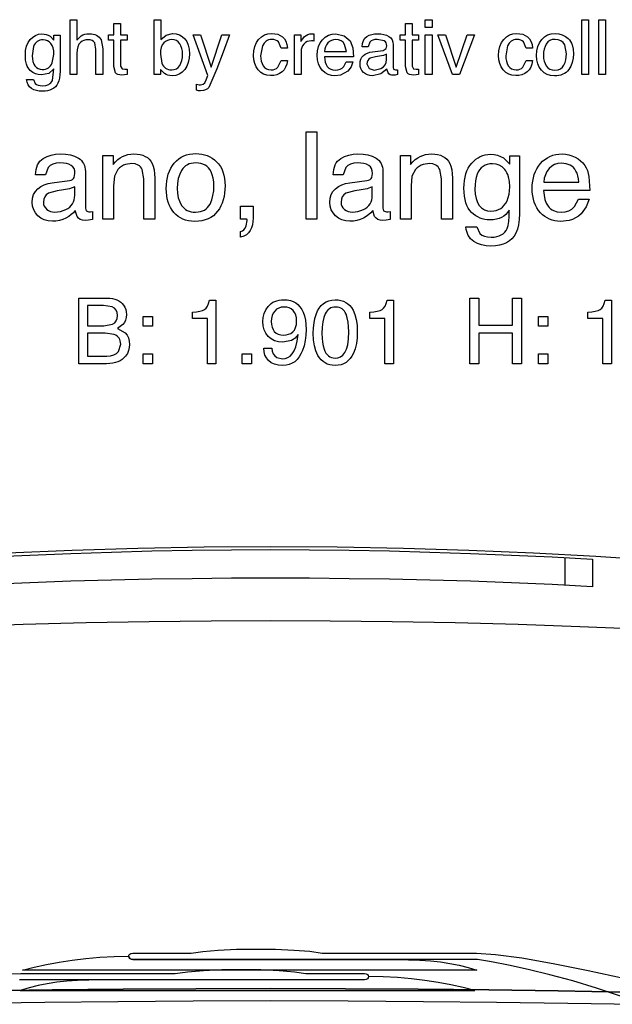
# Model space of a CAD drawing. Extents: x -10.8 to 6.4, y -14 to 17.3.
# Drawn here: x -7.7 to -5, y 12.8 to 17.3 of the extents above; entities that cross this region are included whole.
import ezdxf

# ---------------------------------------------------------------- set-up
doc = ezdxf.new("R2010")
doc.units = 0
doc.layers.add('EBENE_1', color=7, linetype='CONTINUOUS')

msp = doc.modelspace()

# ---------------------------------------------------------------- linework, layer by layer
at = {"layer": 'EBENE_1', "color": 250}
for points in [[(-7.51058, 17.33236), (-7.47958, 17.33236), (-7.47958, 17.23799), (-7.45977, 17.25761), (-7.45181, 17.26191), (-7.44293, 17.26498), (-7.43312, 17.26682), (-7.42239, 17.26743), (-7.41276, 17.26699), (-7.40394, 17.26568), (-7.39592, 17.26348), (-7.38871, 17.26041), (-7.38231, 17.25646), (-7.37672, 17.25163), (-7.37193, 17.24593), (-7.36796, 17.23935), (-7.3602, 17.1968), (-7.3602, 17.07846), (-7.39207, 17.07846), (-7.39207, 17.19475), (-7.39724, 17.22453), (-7.40239, 17.23117), (-7.40939, 17.23591), (-7.41824, 17.23874), (-7.42894, 17.23969), (-7.43836, 17.23886), (-7.44732, 17.23638), (-7.45584, 17.23223), (-7.4639, 17.22643), (-7.47076, 17.21832), (-7.47566, 17.20727), (-7.4786, 17.19326), (-7.47958, 17.1763), (-7.47958, 17.07846), (-7.51058, 17.07846), (-7.51058, 17.33236)], [(-7.30818, 17.31447), (-7.27683, 17.31447), (-7.27683, 17.26295), (-7.24736, 17.26295), (-7.24736, 17.23763), (-7.27683, 17.23763), (-7.27683, 17.11722), (-7.27029, 17.1043), (-7.25823, 17.10241), (-7.25339, 17.10252), (-7.24736, 17.10309), (-7.24736, 17.07846), (-7.25847, 17.07622), (-7.27098, 17.07553), (-7.28096, 17.07623), (-7.28919, 17.07832), (-7.29568, 17.08179), (-7.30043, 17.08664), (-7.30818, 17.1155), (-7.30818, 17.23763), (-7.33316, 17.23763), (-7.33316, 17.26295), (-7.30818, 17.26295), (-7.30818, 17.31447)], [(-7.12096, 17.33236), (-7.0908, 17.33236), (-7.0908, 17.24057), (-7.06642, 17.26079), (-7.03566, 17.26777), (-7.01917, 17.26629), (-7.00431, 17.26185), (-6.9911, 17.25444), (-6.97953, 17.24408), (-6.9701, 17.23084), (-6.96337, 17.21478), (-6.95933, 17.19591), (-6.95798, 17.17423), (-6.95931, 17.15329), (-6.96331, 17.13419), (-6.96996, 17.11694), (-6.97925, 17.10154), (-6.98482, 17.09476), (-6.99091, 17.08888), (-6.99751, 17.08391), (-7.00463, 17.07984), (-7.0204, 17.07442), (-7.03823, 17.07261), (-7.04837, 17.07324), (-7.05769, 17.07515), (-7.06618, 17.07832), (-7.07386, 17.08277), (-7.09235, 17.10206), (-7.09235, 17.07846), (-7.12096, 17.07846), (-7.12096, 17.33236)], [(-5.95531, 17.31447), (-5.92395, 17.31447), (-5.92395, 17.26295), (-5.89449, 17.26295), (-5.89449, 17.23763), (-5.92395, 17.23763), (-5.92395, 17.11722), (-5.91739, 17.1043), (-5.90536, 17.10241), (-5.90053, 17.10252), (-5.89449, 17.10309), (-5.89449, 17.07846), (-5.90561, 17.07622), (-5.91809, 17.07553), (-5.92807, 17.07623), (-5.9363, 17.07832), (-5.9428, 17.08179), (-5.94755, 17.08664), (-5.95531, 17.1155), (-5.95531, 17.23763), (-5.98029, 17.23763), (-5.98029, 17.26295), (-5.95531, 17.26295), (-5.95531, 17.31447)], [(-5.86348, 17.33151), (-5.83194, 17.33151), (-5.83194, 17.29637), (-5.86348, 17.29637), (-5.86348, 17.33151)], [(-5.13725, 17.33151), (-5.10624, 17.33151), (-5.10624, 17.07846), (-5.13725, 17.07846), (-5.13725, 17.33151)], [(-5.05887, 17.33151), (-5.02786, 17.33151), (-5.02786, 17.07846), (-5.05887, 17.07846), (-5.05887, 17.33151)], [(-7.60422, 17.25555), (-7.58638, 17.23797), (-7.58637, 17.26122), (-7.55778, 17.26122), (-7.55778, 17.09347), (-7.55842, 17.07682), (-7.56035, 17.06202), (-7.56357, 17.04907), (-7.56808, 17.03798), (-7.57342, 17.02918), (-7.57983, 17.02156), (-7.58731, 17.0151), (-7.59586, 17.00982), (-7.60547, 17.00571), (-7.61615, 17.00278), (-7.62789, 17.00102), (-7.6407, 17.00043), (-7.65496, 17.00127), (-7.66804, 17.00377), (-7.67994, 17.00794), (-7.69066, 17.01378), (-7.69967, 17.0214), (-7.70646, 17.0309), (-7.71101, 17.04228), (-7.71333, 17.05555), (-7.68181, 17.05556), (-7.6729, 17.03643), (-7.66692, 17.03191), (-7.65945, 17.02869), (-7.65047, 17.02675), (-7.64, 17.0261), (-7.6238, 17.02767), (-7.61067, 17.03239), (-7.60525, 17.03592), (-7.60059, 17.04025), (-7.5967, 17.04535), (-7.59358, 17.05125), (-7.58758, 17.10413), (-7.60989, 17.08311), (-7.64437, 17.07622), (-7.65883, 17.07756), (-7.67236, 17.08155), (-7.68496, 17.08819), (-7.69662, 17.0975), (-7.70187, 17.10325), (-7.70642, 17.10987), (-7.71027, 17.11737), (-7.71341, 17.12573), (-7.71761, 17.14506), (-7.71901, 17.16786), (-7.7176, 17.18976), (-7.71337, 17.20912), (-7.70632, 17.22594), (-7.69645, 17.24021), (-7.68459, 17.25159), (-7.67155, 17.25972), (-7.65735, 17.26459), (-7.64198, 17.26622), (-7.63151, 17.26556), (-7.62172, 17.26356), (-7.61263, 17.26022), (-7.60422, 17.25555)], [(-6.80685, 17.26295), (-6.77256, 17.26295), (-6.80166, 17.18195), (-6.82992, 17.1044), (-6.86777, 17.01834), (-6.87427, 17.01156), (-6.88274, 17.00672), (-6.8932, 17.00381), (-6.90563, 17.00284), (-6.91571, 17.00336), (-6.92439, 17.00525), (-6.92439, 17.03352), (-6.91272, 17.03075), (-6.90637, 17.03023), (-6.8937, 17.03306), (-6.88693, 17.04003), (-6.88072, 17.05412), (-6.87299, 17.07304), (-6.94119, 17.26295), (-6.90605, 17.26295), (-6.85662, 17.11267), (-6.80685, 17.26295)], [(-6.5259, 17.25313), (-6.51708, 17.24419), (-6.51023, 17.23251), (-6.50532, 17.21809), (-6.50236, 17.20093), (-6.53253, 17.20094), (-6.54509, 17.22927), (-6.55075, 17.23421), (-6.55789, 17.23774), (-6.56652, 17.23985), (-6.57662, 17.24056), (-6.58377, 17.24011), (-6.59038, 17.23876), (-6.59647, 17.2365), (-6.60203, 17.23334), (-6.61156, 17.2243), (-6.61899, 17.21165), (-6.62725, 17.16537), (-6.62652, 17.15208), (-6.62433, 17.13987), (-6.62067, 17.12876), (-6.61554, 17.11874), (-6.60885, 17.11046), (-6.60048, 17.10455), (-6.59042, 17.101), (-6.57867, 17.09982), (-6.56954, 17.10056), (-6.5614, 17.10277), (-6.55426, 17.10644), (-6.54812, 17.11158), (-6.53253, 17.14375), (-6.50236, 17.14375), (-6.50592, 17.12664), (-6.51142, 17.11199), (-6.51885, 17.09981), (-6.52822, 17.09009), (-6.53927, 17.08267), (-6.55177, 17.07736), (-6.56571, 17.07418), (-6.5811, 17.07312), (-6.59827, 17.07478), (-6.61361, 17.07973), (-6.62713, 17.08799), (-6.63882, 17.09956), (-6.64822, 17.11361), (-6.65495, 17.1293), (-6.65899, 17.14664), (-6.66034, 17.16562), (-6.65886, 17.18857), (-6.65444, 17.20882), (-6.64706, 17.22638), (-6.63674, 17.24124), (-6.62413, 17.25308), (-6.60991, 17.26153), (-6.59407, 17.2666), (-6.57662, 17.26829), (-6.56175, 17.26734), (-6.54834, 17.2645), (-6.53639, 17.25976), (-6.5259, 17.25313)], [(-6.47051, 17.26295), (-6.44105, 17.26295), (-6.44105, 17.23108), (-6.42331, 17.25373), (-6.41597, 17.25957), (-6.4081, 17.26374), (-6.39969, 17.26625), (-6.39075, 17.26708), (-6.38782, 17.26691), (-6.38076, 17.26622), (-6.38076, 17.2335), (-6.38584, 17.23418), (-6.39092, 17.23435), (-6.40196, 17.23341), (-6.41164, 17.23059), (-6.41997, 17.22588), (-6.42694, 17.21928), (-6.43243, 17.21146), (-6.43636, 17.20307), (-6.43871, 17.1941), (-6.4395, 17.18457), (-6.4395, 17.07846), (-6.47051, 17.07846), (-6.47051, 17.26295)], [(-6.23993, 17.25787), (-6.21203, 17.23401), (-6.19972, 17.20145), (-6.19697, 17.1608), (-6.33116, 17.16082), (-6.33002, 17.14743), (-6.32744, 17.13544), (-6.32343, 17.12483), (-6.318, 17.11563), (-6.31099, 17.10819), (-6.30231, 17.10288), (-6.29193, 17.09968), (-6.27987, 17.09862), (-6.26844, 17.09963), (-6.25822, 17.10264), (-6.24922, 17.10767), (-6.24142, 17.1147), (-6.23006, 17.13634), (-6.19954, 17.13635), (-6.20755, 17.11369), (-6.22275, 17.09328), (-6.25743, 17.07467), (-6.28258, 17.07192), (-6.29905, 17.07349), (-6.31421, 17.07818), (-6.32806, 17.08601), (-6.34062, 17.09698), (-6.35103, 17.11078), (-6.35846, 17.12707), (-6.36291, 17.14587), (-6.36439, 17.16717), (-6.3629, 17.18835), (-6.35841, 17.20744), (-6.35092, 17.22444), (-6.34044, 17.23935), (-6.32753, 17.25149), (-6.31279, 17.26015), (-6.29621, 17.26535), (-6.27779, 17.26708), (-6.23993, 17.25787)], [(-6.05882, 17.19012), (-6.04453, 17.19905), (-6.04245, 17.21099), (-6.04316, 17.2184), (-6.04528, 17.22471), (-6.0488, 17.22994), (-6.05374, 17.23407), (-6.08595, 17.24124), (-6.09718, 17.24042), (-6.10666, 17.23795), (-6.11438, 17.23384), (-6.12034, 17.22808), (-6.12771, 17.20645), (-6.15668, 17.20646), (-6.15496, 17.22226), (-6.1507, 17.23545), (-6.1439, 17.24604), (-6.13456, 17.25404), (-6.1235, 17.2599), (-6.1116, 17.26408), (-6.09886, 17.26659), (-6.08528, 17.26743), (-6.06977, 17.26666), (-6.0558, 17.26433), (-6.04337, 17.26045), (-6.03246, 17.25502), (-6.02364, 17.24796), (-6.01735, 17.23918), (-6.01358, 17.22867), (-6.01232, 17.21644), (-6.01232, 17.11015), (-6.01035, 17.1024), (-6.00198, 17.09948), (-5.99733, 17.09974), (-5.99182, 17.10051), (-5.99182, 17.07761), (-6.00283, 17.07502), (-6.01317, 17.0745), (-6.02064, 17.07522), (-6.027, 17.07735), (-6.03227, 17.0809), (-6.03642, 17.08587), (-6.04178, 17.10291), (-6.06898, 17.08139), (-6.1081, 17.07226), (-6.12033, 17.07324), (-6.1314, 17.07616), (-6.14131, 17.08102), (-6.15005, 17.08783), (-6.15716, 17.09611), (-6.16224, 17.10537), (-6.16529, 17.11559), (-6.16631, 17.1268), (-6.16531, 17.1389), (-6.16231, 17.14955), (-6.1573, 17.15876), (-6.15029, 17.16654), (-6.14165, 17.17292), (-6.13177, 17.17795), (-6.12063, 17.18161), (-6.10824, 17.18392), (-6.05882, 17.19012)], [(-5.86348, 17.2621), (-5.83194, 17.2621), (-5.83194, 17.07846), (-5.86348, 17.07846), (-5.86348, 17.2621)], [(-5.76986, 17.26295), (-5.72061, 17.11275), (-5.66928, 17.26295), (-5.63534, 17.26295), (-5.70477, 17.07846), (-5.73782, 17.07846), (-5.80587, 17.26295), (-5.76986, 17.26295)], [(-5.38882, 17.25313), (-5.38003, 17.24419), (-5.37318, 17.23251), (-5.36828, 17.21809), (-5.36533, 17.20093), (-5.39545, 17.20094), (-5.40805, 17.22927), (-5.41369, 17.23421), (-5.42082, 17.23774), (-5.42944, 17.23985), (-5.43955, 17.24056), (-5.44669, 17.24011), (-5.45331, 17.23876), (-5.4594, 17.2365), (-5.46497, 17.23334), (-5.47452, 17.2243), (-5.48196, 17.21165), (-5.49021, 17.16537), (-5.48948, 17.15208), (-5.48728, 17.13987), (-5.48362, 17.12876), (-5.4785, 17.11874), (-5.47181, 17.11046), (-5.46343, 17.10455), (-5.45336, 17.101), (-5.44163, 17.09982), (-5.43248, 17.10056), (-5.42434, 17.10277), (-5.4172, 17.10644), (-5.41105, 17.11158), (-5.39545, 17.14375), (-5.36532, 17.14375), (-5.36888, 17.12664), (-5.37437, 17.11199), (-5.3818, 17.09981), (-5.39115, 17.09009), (-5.40221, 17.08267), (-5.41471, 17.07736), (-5.42864, 17.07418), (-5.44403, 17.07312), (-5.46121, 17.07478), (-5.47655, 17.07973), (-5.49007, 17.08799), (-5.50175, 17.09956), (-5.51117, 17.11361), (-5.51789, 17.1293), (-5.52193, 17.14664), (-5.52327, 17.16562), (-5.52179, 17.18857), (-5.51736, 17.20882), (-5.50999, 17.22638), (-5.49966, 17.24124), (-5.48707, 17.25308), (-5.47285, 17.26153), (-5.457, 17.2666), (-5.43955, 17.26829), (-5.42469, 17.26734), (-5.41129, 17.2645), (-5.39933, 17.25976), (-5.38882, 17.25313)], [(-5.20065, 17.24454), (-5.19492, 17.23826), (-5.18995, 17.23127), (-5.18575, 17.22359), (-5.18231, 17.2152), (-5.17773, 17.19633), (-5.1762, 17.17467), (-5.17754, 17.15335), (-5.18158, 17.13397), (-5.1883, 17.11651), (-5.19772, 17.101), (-5.20349, 17.09419), (-5.21, 17.08828), (-5.21725, 17.08328), (-5.22524, 17.07919), (-5.23397, 17.07601), (-5.24344, 17.07374), (-5.25366, 17.07237), (-5.26461, 17.07192), (-5.28255, 17.07353), (-5.29853, 17.07835), (-5.31256, 17.08639), (-5.32465, 17.09764), (-5.33438, 17.11162), (-5.34132, 17.12779), (-5.34549, 17.14616), (-5.34688, 17.16674), (-5.34541, 17.18879), (-5.34102, 17.20848), (-5.3337, 17.2258), (-5.32345, 17.24075), (-5.31073, 17.2528), (-5.29601, 17.26141), (-5.27927, 17.26657), (-5.26052, 17.26829), (-5.2435, 17.26681), (-5.22784, 17.26235), (-5.21356, 17.25493), (-5.20065, 17.24454)], [(-7.60043, 17.22231), (-7.60794, 17.22954), (-7.61641, 17.2347), (-7.62585, 17.2378), (-7.63624, 17.23883), (-7.64406, 17.23835), (-7.65124, 17.23692), (-7.65777, 17.23452), (-7.66367, 17.23117), (-7.66891, 17.22686), (-7.67352, 17.22159), (-7.67748, 17.21536), (-7.6808, 17.20817), (-7.68714, 17.16528), (-7.68635, 17.15062), (-7.68399, 17.13783), (-7.68006, 17.12689), (-7.67455, 17.11782), (-7.66771, 17.1107), (-7.65979, 17.10562), (-7.65078, 17.10256), (-7.6407, 17.10154), (-7.6327, 17.10202), (-7.62531, 17.10343), (-7.61854, 17.10579), (-7.61238, 17.10909), (-7.60684, 17.11333), (-7.60192, 17.11851), (-7.59761, 17.12463), (-7.59392, 17.13169), (-7.58638, 17.17148), (-7.58725, 17.18751), (-7.58989, 17.20132), (-7.59428, 17.21292), (-7.60043, 17.22231)], [(-7.00239, 17.11998), (-6.99691, 17.13077), (-6.993, 17.14315), (-6.99065, 17.15712), (-6.98987, 17.17268), (-6.99065, 17.18661), (-6.993, 17.1993), (-6.99691, 17.21073), (-7.00239, 17.22092), (-7.00939, 17.22929), (-7.01788, 17.23527), (-7.02785, 17.23885), (-7.03929, 17.24004), (-7.04958, 17.23906), (-7.05922, 17.23612), (-7.06821, 17.23122), (-7.07655, 17.22436), (-7.08354, 17.21526), (-7.08853, 17.20361), (-7.09153, 17.18942), (-7.09253, 17.17268), (-7.08597, 17.13048), (-7.08257, 17.12334), (-7.0785, 17.11715), (-7.07377, 17.11191), (-7.06837, 17.10762), (-7.06231, 17.10428), (-7.05558, 17.1019), (-7.04819, 17.10047), (-7.04014, 17.09999), (-7.02831, 17.10124), (-7.01808, 17.10499), (-7.00944, 17.11123), (-7.00239, 17.11998)], [(-6.22882, 17.18544), (-6.23753, 17.21764), (-6.24491, 17.22744), (-6.25441, 17.23444), (-6.26602, 17.23864), (-6.27973, 17.24004), (-6.2899, 17.23908), (-6.29921, 17.23619), (-6.30767, 17.23136), (-6.31529, 17.22462), (-6.32161, 17.21639), (-6.32625, 17.20712), (-6.32919, 17.1968), (-6.33046, 17.18543), (-6.22882, 17.18544)], [(-5.21991, 17.12194), (-5.21494, 17.13392), (-5.2114, 17.14656), (-5.20929, 17.15985), (-5.20859, 17.1738), (-5.21674, 17.21578), (-5.22439, 17.22693), (-5.23437, 17.23488), (-5.24669, 17.23965), (-5.26136, 17.24124), (-5.27446, 17.23989), (-5.28564, 17.23582), (-5.29491, 17.22905), (-5.30225, 17.21957), (-5.30784, 17.20818), (-5.31183, 17.19566), (-5.31422, 17.18202), (-5.31502, 17.16726), (-5.31423, 17.15317), (-5.31184, 17.1403), (-5.30785, 17.12865), (-5.30225, 17.11823), (-5.29494, 17.10965), (-5.28574, 17.10352), (-5.27467, 17.09984), (-5.26172, 17.09862), (-5.24767, 17.10008), (-5.23602, 17.10445), (-5.22677, 17.11173), (-5.21991, 17.12194)], [(-6.12412, 17.10636), (-6.10083, 17.09862), (-6.06915, 17.10618), (-6.05786, 17.11346), (-6.04979, 17.12274), (-6.04494, 17.13401), (-6.04333, 17.14729), (-6.04333, 17.17223), (-6.05793, 17.16617), (-6.07547, 17.16272), (-6.0942, 17.16032), (-6.11953, 17.15326), (-6.12582, 17.14863), (-6.13032, 17.14279), (-6.13302, 17.13574), (-6.13392, 17.12749), (-6.12412, 17.10636)], [(-6.41643, 16.81305), (-6.36683, 16.81305), (-6.36683, 16.4082), (-6.41643, 16.4082), (-6.41643, 16.81305)], [(-7.51499, 16.58684), (-7.50715, 16.58855), (-7.50073, 16.59151), (-7.49572, 16.5957), (-7.49212, 16.60113), (-7.48881, 16.62021), (-7.48994, 16.63207), (-7.49332, 16.64218), (-7.49895, 16.65054), (-7.50683, 16.65715), (-7.5168, 16.66218), (-7.52872, 16.66577), (-7.54259, 16.66791), (-7.5584, 16.66863), (-7.57639, 16.66732), (-7.59155, 16.66337), (-7.6039, 16.65679), (-7.61342, 16.64758), (-7.62524, 16.61296), (-7.67154, 16.61297), (-7.67069, 16.62613), (-7.66882, 16.63825), (-7.66592, 16.64933), (-7.66201, 16.65937), (-7.65708, 16.66836), (-7.65112, 16.67632), (-7.64415, 16.68324), (-7.63616, 16.68911), (-7.61848, 16.69848), (-7.59945, 16.70517), (-7.57905, 16.70918), (-7.5573, 16.71052), (-7.53251, 16.70929), (-7.51016, 16.70557), (-7.49025, 16.69936), (-7.47279, 16.69068), (-7.46524, 16.68538), (-7.4587, 16.67938), (-7.45316, 16.6727), (-7.44863, 16.66533), (-7.44511, 16.65726), (-7.44259, 16.64851), (-7.44108, 16.63907), (-7.44058, 16.62894), (-7.44058, 16.45888), (-7.43741, 16.44649), (-7.42404, 16.44181), (-7.4166, 16.44222), (-7.40778, 16.44346), (-7.40778, 16.40681), (-7.42542, 16.40267), (-7.44196, 16.40184), (-7.45389, 16.40298), (-7.46407, 16.4064), (-7.4725, 16.41208), (-7.47916, 16.42004), (-7.48771, 16.44731), (-7.49612, 16.43772), (-7.50618, 16.42879), (-7.5179, 16.4205), (-7.53126, 16.41287), (-7.54581, 16.40648), (-7.56109, 16.40192), (-7.5771, 16.39917), (-7.59382, 16.39826), (-7.61342, 16.39982), (-7.63114, 16.40449), (-7.64697, 16.41227), (-7.66093, 16.42317), (-7.67232, 16.43642), (-7.68046, 16.45122), (-7.68534, 16.46759), (-7.68697, 16.48553), (-7.68537, 16.50489), (-7.68056, 16.52193), (-7.67255, 16.53667), (-7.66134, 16.54911), (-7.64752, 16.55931), (-7.63171, 16.56735), (-7.6139, 16.57321), (-7.59409, 16.57691), (-7.51499, 16.58684)], [(-7.35928, 16.70338), (-7.31214, 16.70338), (-7.31214, 16.66147), (-7.30152, 16.67351), (-7.29059, 16.68373), (-7.27934, 16.69211), (-7.26777, 16.69867), (-7.25573, 16.70362), (-7.24304, 16.70715), (-7.22969, 16.70927), (-7.21568, 16.70997), (-7.20061, 16.70929), (-7.18682, 16.70724), (-7.1743, 16.70382), (-7.16306, 16.69903), (-7.15308, 16.69286), (-7.14438, 16.68533), (-7.13695, 16.67642), (-7.1308, 16.66615), (-7.1255, 16.65288), (-7.12171, 16.63701), (-7.11943, 16.61856), (-7.11867, 16.59753), (-7.11867, 16.4082), (-7.16911, 16.4082), (-7.16911, 16.59424), (-7.17709, 16.63776), (-7.18073, 16.64422), (-7.18505, 16.64983), (-7.19003, 16.65456), (-7.19569, 16.65844), (-7.20903, 16.66361), (-7.22506, 16.66533), (-7.25399, 16.66174), (-7.26388, 16.65795), (-7.27315, 16.65265), (-7.2818, 16.64583), (-7.28982, 16.63749), (-7.30595, 16.60731), (-7.30966, 16.5628), (-7.30966, 16.4082), (-7.35928, 16.4082), (-7.35928, 16.70338)], [(-6.83147, 16.67391), (-6.8223, 16.66385), (-6.81436, 16.65267), (-6.80764, 16.64037), (-6.80213, 16.62695), (-6.79785, 16.61242), (-6.7948, 16.59677), (-6.79296, 16.58), (-6.79235, 16.56211), (-6.79289, 16.54467), (-6.79451, 16.528), (-6.7972, 16.5121), (-6.80098, 16.49698), (-6.80583, 16.48264), (-6.81176, 16.46907), (-6.81876, 16.45627), (-6.82685, 16.44425), (-6.83606, 16.43335), (-6.84645, 16.4239), (-6.85804, 16.4159), (-6.87082, 16.40935), (-6.88479, 16.40426), (-6.89995, 16.40062), (-6.91631, 16.39844), (-6.93385, 16.39771), (-6.94858, 16.39836), (-6.96254, 16.40029), (-6.97571, 16.4035), (-6.98811, 16.40801), (-6.99973, 16.41379), (-7.01057, 16.42087), (-7.02063, 16.42923), (-7.02991, 16.43888), (-7.03824, 16.44961), (-7.04546, 16.46123), (-7.05158, 16.47372), (-7.05658, 16.4871), (-7.06047, 16.50136), (-7.06325, 16.5165), (-7.06491, 16.53253), (-7.06547, 16.54943), (-7.06488, 16.56755), (-7.06313, 16.58472), (-7.0602, 16.60094), (-7.0561, 16.61622), (-7.05083, 16.63054), (-7.04439, 16.64392), (-7.03678, 16.65635), (-7.028, 16.66784), (-7.01822, 16.67817), (-7.00764, 16.68712), (-6.99626, 16.6947), (-6.98407, 16.70089), (-6.97108, 16.70571), (-6.95729, 16.70915), (-6.94269, 16.71121), (-6.92729, 16.7119), (-6.91339, 16.71131), (-6.90005, 16.70953), (-6.88725, 16.70656), (-6.875, 16.7024), (-6.8633, 16.69706), (-6.85214, 16.69053), (-6.84153, 16.68281), (-6.83147, 16.67391)], [(-6.1342, 16.58684), (-6.12636, 16.58855), (-6.11994, 16.59151), (-6.11492, 16.5957), (-6.11131, 16.60113), (-6.10803, 16.62021), (-6.10915, 16.63207), (-6.11253, 16.64218), (-6.11815, 16.65054), (-6.12602, 16.65715), (-6.13601, 16.66218), (-6.14793, 16.66577), (-6.1618, 16.66791), (-6.1776, 16.66863), (-6.19558, 16.66732), (-6.21075, 16.66337), (-6.2231, 16.65679), (-6.23263, 16.64758), (-6.24445, 16.61296), (-6.29073, 16.61297), (-6.28988, 16.62613), (-6.288, 16.63825), (-6.28511, 16.64933), (-6.2812, 16.65937), (-6.27627, 16.66836), (-6.27032, 16.67632), (-6.26334, 16.68324), (-6.25535, 16.68911), (-6.23768, 16.69848), (-6.21865, 16.70517), (-6.19826, 16.70918), (-6.1765, 16.71052), (-6.15171, 16.70929), (-6.12936, 16.70557), (-6.10946, 16.69936), (-6.09201, 16.69068), (-6.08446, 16.68538), (-6.07791, 16.67938), (-6.07237, 16.6727), (-6.06784, 16.66533), (-6.06431, 16.65726), (-6.06179, 16.64851), (-6.06027, 16.63907), (-6.05977, 16.62894), (-6.05977, 16.45888), (-6.05663, 16.44649), (-6.04326, 16.44181), (-6.03582, 16.44222), (-6.027, 16.44346), (-6.027, 16.40681), (-6.04464, 16.40267), (-6.06115, 16.40184), (-6.07309, 16.40298), (-6.08327, 16.4064), (-6.09169, 16.41208), (-6.09836, 16.42004), (-6.1069, 16.44731), (-6.11532, 16.43772), (-6.12539, 16.42879), (-6.13711, 16.4205), (-6.15047, 16.41287), (-6.16502, 16.40648), (-6.1803, 16.40192), (-6.1963, 16.39917), (-6.21302, 16.39826), (-6.23263, 16.39982), (-6.25034, 16.40449), (-6.26618, 16.41227), (-6.28015, 16.42317), (-6.29154, 16.43642), (-6.29968, 16.45122), (-6.30456, 16.46759), (-6.30619, 16.48553), (-6.30459, 16.50489), (-6.29978, 16.52193), (-6.29177, 16.53667), (-6.28054, 16.54911), (-6.26673, 16.55931), (-6.25093, 16.56735), (-6.23312, 16.57321), (-6.2133, 16.57691), (-6.1342, 16.58684)], [(-5.97849, 16.70338), (-5.93136, 16.70338), (-5.93136, 16.66147), (-5.92073, 16.67351), (-5.90979, 16.68373), (-5.89854, 16.69211), (-5.88698, 16.69867), (-5.87495, 16.70362), (-5.86225, 16.70715), (-5.84889, 16.70927), (-5.83487, 16.70997), (-5.81981, 16.70929), (-5.80601, 16.70724), (-5.7935, 16.70382), (-5.78225, 16.69903), (-5.77228, 16.69286), (-5.76358, 16.68533), (-5.75615, 16.67642), (-5.75, 16.66615), (-5.74469, 16.65288), (-5.7409, 16.63701), (-5.73862, 16.61856), (-5.73786, 16.59753), (-5.73786, 16.4082), (-5.78831, 16.4082), (-5.78831, 16.59424), (-5.79631, 16.63776), (-5.79995, 16.64422), (-5.80427, 16.64983), (-5.80926, 16.65456), (-5.81492, 16.65844), (-5.82825, 16.66361), (-5.84426, 16.66533), (-5.87319, 16.66174), (-5.88308, 16.65795), (-5.89235, 16.65265), (-5.901, 16.64583), (-5.90903, 16.63749), (-5.92515, 16.60731), (-5.92885, 16.5628), (-5.92885, 16.4082), (-5.97849, 16.4082), (-5.97849, 16.70338)], [(-5.50047, 16.69151), (-5.4719, 16.6634), (-5.4719, 16.70062), (-5.42614, 16.70062), (-5.42614, 16.43217), (-5.42717, 16.40554), (-5.43027, 16.38187), (-5.43543, 16.36116), (-5.44266, 16.34342), (-5.4512, 16.32934), (-5.46145, 16.31713), (-5.47341, 16.30681), (-5.48708, 16.29836), (-5.50245, 16.29178), (-5.51954, 16.28709), (-5.53833, 16.28427), (-5.55883, 16.28333), (-5.58164, 16.28467), (-5.60258, 16.28868), (-5.62162, 16.29535), (-5.63876, 16.30469), (-5.64642, 16.31041), (-5.65319, 16.31688), (-5.65906, 16.32411), (-5.66404, 16.33208), (-5.66813, 16.34081), (-5.67132, 16.3503), (-5.67362, 16.36054), (-5.67503, 16.37153), (-5.62458, 16.37153), (-5.61033, 16.34094), (-5.60079, 16.33371), (-5.58883, 16.32854), (-5.57448, 16.32543), (-5.55773, 16.3244), (-5.54415, 16.32503), (-5.5318, 16.32692), (-5.52068, 16.33006), (-5.51078, 16.33446), (-5.50211, 16.34012), (-5.49467, 16.34704), (-5.48844, 16.35521), (-5.48344, 16.36464), (-5.47893, 16.37882), (-5.47582, 16.39765), (-5.47413, 16.42112), (-5.47384, 16.44925), (-5.48163, 16.43868), (-5.49017, 16.42955), (-5.49947, 16.42186), (-5.50954, 16.41563), (-5.52081, 16.41081), (-5.53376, 16.40736), (-5.54839, 16.40529), (-5.56472, 16.4046), (-5.57648, 16.40513), (-5.58786, 16.40673), (-5.59887, 16.40939), (-5.60951, 16.41311), (-5.61976, 16.4179), (-5.62965, 16.42375), (-5.63916, 16.43066), (-5.64829, 16.43864), (-5.6567, 16.44785), (-5.66398, 16.45844), (-5.67014, 16.47043), (-5.67518, 16.48381), (-5.6791, 16.49857), (-5.68189, 16.51473), (-5.68357, 16.53228), (-5.68413, 16.55122), (-5.68357, 16.56925), (-5.68187, 16.58626), (-5.67905, 16.60225), (-5.67511, 16.61723), (-5.67003, 16.63119), (-5.66383, 16.64414), (-5.6565, 16.65607), (-5.64804, 16.66698), (-5.63877, 16.67674), (-5.62904, 16.68519), (-5.61885, 16.69234), (-5.60819, 16.6982), (-5.59706, 16.70275), (-5.58546, 16.706), (-5.5734, 16.70795), (-5.56087, 16.7086), (-5.54412, 16.70754), (-5.52847, 16.70433), (-5.51392, 16.69898), (-5.50047, 16.69151)], [(-5.16833, 16.69524), (-5.15455, 16.68732), (-5.14251, 16.67831), (-5.13222, 16.66823), (-5.12367, 16.65706), (-5.11688, 16.64543), (-5.11134, 16.63288), (-5.10703, 16.61939), (-5.10395, 16.60497), (-5.09958, 16.53992), (-5.31428, 16.53992), (-5.31245, 16.51852), (-5.30833, 16.49933), (-5.30192, 16.48238), (-5.29322, 16.46765), (-5.28796, 16.46128), (-5.28203, 16.45575), (-5.27542, 16.45107), (-5.26813, 16.44724), (-5.25153, 16.44213), (-5.23222, 16.44043), (-5.21391, 16.44205), (-5.19756, 16.44687), (-5.18315, 16.45492), (-5.1707, 16.46618), (-5.1525, 16.50079), (-5.1037, 16.50079), (-5.11651, 16.46455), (-5.14082, 16.43189), (-5.15268, 16.42176), (-5.1659, 16.41342), (-5.18045, 16.40688), (-5.19635, 16.40212), (-5.23653, 16.39771), (-5.24997, 16.39834), (-5.26289, 16.40022), (-5.27528, 16.40335), (-5.28714, 16.40774), (-5.29849, 16.41338), (-5.30931, 16.42027), (-5.31961, 16.42841), (-5.32938, 16.43781), (-5.33831, 16.44834), (-5.34604, 16.45987), (-5.35258, 16.47241), (-5.35794, 16.48594), (-5.36209, 16.50048), (-5.36507, 16.51602), (-5.36685, 16.53257), (-5.36744, 16.55012), (-5.36684, 16.56748), (-5.36505, 16.58401), (-5.36205, 16.59969), (-5.35786, 16.61455), (-5.35248, 16.62856), (-5.34589, 16.64174), (-5.33811, 16.65409), (-5.32913, 16.6656), (-5.31917, 16.676), (-5.30848, 16.68501), (-5.29705, 16.69264), (-5.28489, 16.69888), (-5.27199, 16.70373), (-5.25835, 16.7072), (-5.24398, 16.70928), (-5.22887, 16.70997), (-5.21336, 16.70906), (-5.19811, 16.7063), (-5.18311, 16.70169), (-5.16833, 16.69524)], [(-6.86227, 16.47773), (-6.85435, 16.49691), (-6.84869, 16.51713), (-6.8453, 16.5384), (-6.84417, 16.56072), (-6.84498, 16.58041), (-6.84743, 16.59817), (-6.85152, 16.61399), (-6.85726, 16.6279), (-6.8629, 16.63745), (-6.86948, 16.64572), (-6.877, 16.65272), (-6.88545, 16.65845), (-6.89484, 16.6629), (-6.90517, 16.66609), (-6.91643, 16.66799), (-6.92863, 16.66863), (-6.93949, 16.66809), (-6.94958, 16.66646), (-6.95891, 16.66375), (-6.96747, 16.65996), (-6.97527, 16.65508), (-6.9823, 16.64912), (-6.98857, 16.64207), (-6.99407, 16.63394), (-7.003, 16.61571), (-7.00938, 16.59569), (-7.01321, 16.57387), (-7.01449, 16.55026), (-7.01321, 16.52771), (-7.00938, 16.50712), (-7.003, 16.48848), (-6.99407, 16.47181), (-6.98858, 16.46446), (-6.98234, 16.45809), (-6.97535, 16.4527), (-6.96762, 16.44828), (-6.95914, 16.44485), (-6.94991, 16.44239), (-6.93992, 16.44092), (-6.92919, 16.44043), (-6.91747, 16.44102), (-6.90671, 16.44277), (-6.89691, 16.44568), (-6.88807, 16.44976), (-6.88018, 16.455), (-6.87326, 16.46141), (-6.86729, 16.46899), (-6.86227, 16.47773)], [(-5.49441, 16.63833), (-5.50642, 16.6499), (-5.51997, 16.65817), (-5.53506, 16.66313), (-5.5517, 16.66478), (-5.56422, 16.66401), (-5.5757, 16.66171), (-5.58615, 16.65788), (-5.59558, 16.65251), (-5.60397, 16.64561), (-5.61134, 16.63718), (-5.61768, 16.62722), (-5.623, 16.61572), (-5.62744, 16.60161), (-5.63062, 16.58547), (-5.63252, 16.56729), (-5.63316, 16.54709), (-5.63189, 16.52364), (-5.62811, 16.50316), (-5.6218, 16.48567), (-5.61298, 16.47116), (-5.60205, 16.45977), (-5.58938, 16.45163), (-5.57497, 16.44675), (-5.55883, 16.44512), (-5.54603, 16.44588), (-5.53421, 16.44814), (-5.52337, 16.4519), (-5.51353, 16.45718), (-5.50466, 16.46396), (-5.49678, 16.47225), (-5.48988, 16.48204), (-5.48397, 16.49335), (-5.4787, 16.50756), (-5.47493, 16.52291), (-5.47266, 16.53939), (-5.4719, 16.55701), (-5.47331, 16.58266), (-5.47753, 16.60477), (-5.4807, 16.61449), (-5.48457, 16.62332), (-5.48914, 16.63127), (-5.49441, 16.63833)], [(-5.15055, 16.57935), (-5.15255, 16.59466), (-5.15554, 16.60835), (-5.15951, 16.62042), (-5.16449, 16.63087), (-5.16996, 16.63927), (-5.17629, 16.64655), (-5.18346, 16.65271), (-5.19147, 16.65775), (-5.20034, 16.66167), (-5.21005, 16.66447), (-5.22061, 16.66615), (-5.23201, 16.66671), (-5.24826, 16.66517), (-5.26315, 16.66054), (-5.27668, 16.65283), (-5.28884, 16.64204), (-5.29897, 16.62887), (-5.3064, 16.61403), (-5.31112, 16.59752), (-5.31315, 16.57934), (-5.15055, 16.57935)], [(-7.61945, 16.45281), (-7.61123, 16.4474), (-7.60229, 16.44353), (-7.59263, 16.4412), (-7.58224, 16.44043), (-7.56926, 16.44119), (-7.55648, 16.44346), (-7.54391, 16.44724), (-7.53153, 16.45254), (-7.52184, 16.45796), (-7.51344, 16.46418), (-7.50634, 16.4712), (-7.50053, 16.47902), (-7.496, 16.48764), (-7.49277, 16.49707), (-7.49084, 16.50729), (-7.49019, 16.51831), (-7.49019, 16.55822), (-7.51356, 16.54852), (-7.54162, 16.54301), (-7.57159, 16.53915), (-7.61214, 16.52787), (-7.62221, 16.52045), (-7.62941, 16.51111), (-7.63372, 16.49983), (-7.63516, 16.48663), (-7.63418, 16.47648), (-7.63123, 16.46745), (-7.62632, 16.45956), (-7.61945, 16.45281)], [(-6.23866, 16.45281), (-6.23044, 16.4474), (-6.22149, 16.44353), (-6.21183, 16.4412), (-6.20144, 16.44043), (-6.18845, 16.44119), (-6.17567, 16.44346), (-6.1631, 16.44724), (-6.15075, 16.45254), (-6.14105, 16.45796), (-6.13265, 16.46418), (-6.12555, 16.4712), (-6.11973, 16.47902), (-6.11522, 16.48764), (-6.11199, 16.49707), (-6.11005, 16.50729), (-6.10941, 16.51831), (-6.1094, 16.55822), (-6.13276, 16.54852), (-6.16084, 16.54301), (-6.19079, 16.53915), (-6.23136, 16.52787), (-6.24143, 16.52045), (-6.24862, 16.51111), (-6.25292, 16.49983), (-6.25436, 16.48663), (-6.25338, 16.47648), (-6.25044, 16.46745), (-6.24553, 16.45956), (-6.23866, 16.45281)], [(-6.72098, 16.35032), (-6.71217, 16.35325), (-6.70478, 16.35869), (-6.6988, 16.36667), (-6.69424, 16.37717), (-6.69011, 16.40126), (-6.69025, 16.40472), (-6.69092, 16.40818), (-6.72098, 16.4082), (-6.72098, 16.46827), (-6.662, 16.46827), (-6.662, 16.41261), (-6.66283, 16.39671), (-6.66531, 16.3818), (-6.66944, 16.3679), (-6.67523, 16.35499), (-6.68304, 16.34378), (-6.69327, 16.33495), (-6.70592, 16.32849), (-6.72098, 16.3244), (-6.72098, 16.35032)], [(-7.4711, 16.04157), (-7.33981, 16.04157), (-7.32688, 16.04107), (-7.31491, 16.03958), (-7.30391, 16.03709), (-7.29388, 16.03361), (-7.28482, 16.02913), (-7.27673, 16.02365), (-7.2696, 16.01718), (-7.26345, 16.00972), (-7.25763, 15.99996), (-7.25348, 15.98947), (-7.25098, 15.97826), (-7.25015, 15.96632), (-7.25117, 15.9526), (-7.25423, 15.94017), (-7.25933, 15.92903), (-7.26648, 15.91919), (-7.29085, 15.90141), (-7.25593, 15.88136), (-7.24697, 15.87049), (-7.24058, 15.85774), (-7.23675, 15.8431), (-7.23547, 15.82658), (-7.23662, 15.81226), (-7.24009, 15.79863), (-7.24587, 15.7857), (-7.25399, 15.77346), (-7.26141, 15.76513), (-7.26985, 15.75791), (-7.27931, 15.7518), (-7.2898, 15.7468), (-7.30131, 15.74291), (-7.31383, 15.74012), (-7.32738, 15.73846), (-7.34195, 15.7379), (-7.4711, 15.73792), (-7.4711, 16.04157)], [(-6.94422, 15.94751), (-6.94422, 15.97604), (-6.92559, 15.97833), (-6.91, 15.98128), (-6.89747, 15.98489), (-6.88799, 15.98916), (-6.88053, 15.99533), (-6.87409, 16.00463), (-6.86865, 16.01708), (-6.86421, 16.03267), (-6.83486, 16.03268), (-6.83486, 15.73792), (-6.87454, 15.73792), (-6.87454, 15.94751), (-6.94422, 15.94751)], [(-6.57546, 15.80963), (-6.57334, 15.79543), (-6.56868, 15.7836), (-6.56146, 15.77413), (-6.55168, 15.76705), (-6.52604, 15.76085), (-6.51319, 15.76224), (-6.50134, 15.76641), (-6.49046, 15.77335), (-6.48056, 15.78307), (-6.47185, 15.79704), (-6.4645, 15.81674), (-6.45852, 15.84216), (-6.45389, 15.8733), (-6.46047, 15.86422), (-6.46778, 15.85659), (-6.47582, 15.85041), (-6.48458, 15.8457), (-6.52399, 15.83775), (-6.54425, 15.83941), (-6.5623, 15.84441), (-6.57048, 15.84815), (-6.57811, 15.85273), (-6.58518, 15.85814), (-6.59169, 15.86438), (-6.60258, 15.87865), (-6.61036, 15.89484), (-6.61503, 15.91293), (-6.61659, 15.93293), (-6.61505, 15.95246), (-6.61043, 15.97078), (-6.60274, 15.98788), (-6.59197, 16.00377), (-6.58546, 16.01093), (-6.57823, 16.01714), (-6.57025, 16.02239), (-6.56155, 16.02669), (-6.55212, 16.03003), (-6.54195, 16.03241), (-6.53106, 16.03384), (-6.51944, 16.03432), (-6.50389, 16.03341), (-6.48959, 16.03068), (-6.47654, 16.02613), (-6.46475, 16.01976), (-6.45421, 16.01157), (-6.44493, 16.00156), (-6.4369, 15.98972), (-6.43012, 15.97607), (-6.42417, 15.95906), (-6.41991, 15.94003), (-6.41735, 15.91898), (-6.4165, 15.89593), (-6.41752, 15.86954), (-6.42058, 15.8447), (-6.42568, 15.82141), (-6.43283, 15.79966), (-6.44018, 15.7833), (-6.44871, 15.76912), (-6.45842, 15.75712), (-6.46931, 15.7473), (-6.48137, 15.73967), (-6.4946, 15.73421), (-6.50901, 15.73094), (-6.52459, 15.72985), (-6.545, 15.73128), (-6.56279, 15.73554), (-6.57797, 15.74264), (-6.59052, 15.75258), (-6.60038, 15.76467), (-6.60743, 15.77821), (-6.61166, 15.7932), (-6.61307, 15.80963), (-6.57546, 15.80963)], [(-6.19862, 15.98658), (-6.18994, 15.96659), (-6.18373, 15.94322), (-6.18, 15.91646), (-6.17876, 15.88632), (-6.17988, 15.85745), (-6.18326, 15.83118), (-6.18888, 15.80753), (-6.19675, 15.78648), (-6.20378, 15.77321), (-6.21184, 15.76171), (-6.22094, 15.75197), (-6.23107, 15.74401), (-6.24223, 15.73781), (-6.25442, 15.73339), (-6.26765, 15.73073), (-6.28191, 15.72985), (-6.29482, 15.73058), (-6.30687, 15.73275), (-6.31808, 15.73636), (-6.32843, 15.74143), (-6.33792, 15.74794), (-6.34656, 15.75589), (-6.35435, 15.7653), (-6.36129, 15.77615), (-6.37079, 15.79714), (-6.37758, 15.82143), (-6.38166, 15.84901), (-6.38302, 15.87991), (-6.3822, 15.90425), (-6.37975, 15.92679), (-6.37567, 15.94755), (-6.36997, 15.96652), (-6.36325, 15.98232), (-6.3553, 15.996), (-6.34612, 16.00759), (-6.3357, 16.01706), (-6.32405, 16.02443), (-6.31117, 16.0297), (-6.29705, 16.03286), (-6.2817, 16.03391), (-6.26784, 16.03318), (-6.25497, 16.03096), (-6.24309, 16.02726), (-6.23221, 16.02208), (-6.22232, 16.01543), (-6.21342, 16.00729), (-6.20552, 15.99767), (-6.19862, 15.98658)], [(-6.12027, 15.94751), (-6.12027, 15.97604), (-6.10165, 15.97833), (-6.08607, 15.98128), (-6.07354, 15.98489), (-6.06407, 15.98916), (-6.05661, 15.99533), (-6.05016, 16.00463), (-6.04472, 16.01708), (-6.0403, 16.03267), (-6.01094, 16.03268), (-6.01094, 15.73792), (-6.05063, 15.73792), (-6.05063, 15.94751), (-6.12027, 15.94751)], [(-5.65686, 16.04157), (-5.6153, 16.04157), (-5.6153, 15.9161), (-5.45923, 15.9161), (-5.45923, 16.04157), (-5.41768, 16.04157), (-5.41768, 15.73792), (-5.45923, 15.73792), (-5.45923, 15.87992), (-5.6153, 15.87992), (-5.6153, 15.73792), (-5.65686, 15.73792), (-5.65686, 16.04157)], [(-5.10864, 15.94751), (-5.10864, 15.97604), (-5.09003, 15.97833), (-5.07446, 15.98128), (-5.06194, 15.98489), (-5.05245, 15.98916), (-5.04499, 15.99533), (-5.03854, 16.00463), (-5.03309, 16.01708), (-5.02867, 16.03267), (-4.99932, 16.03268), (-4.99932, 15.73792), (-5.039, 15.73792), (-5.039, 15.94751), (-5.10864, 15.94751)], [(-7.35518, 15.9132), (-7.31425, 15.92043), (-7.3042, 15.92726), (-7.29702, 15.93635), (-7.29271, 15.94772), (-7.29127, 15.96136), (-7.2928, 15.97503), (-7.29738, 15.98627), (-7.30502, 15.99507), (-7.31571, 16.00145), (-7.35664, 16.00724), (-7.43079, 16.00726), (-7.43079, 15.9132), (-7.35518, 15.9132)], [(-6.47862, 15.88496), (-6.47061, 15.8936), (-6.46489, 15.90495), (-6.46146, 15.91903), (-6.46031, 15.93583), (-6.46134, 15.95109), (-6.46442, 15.96428), (-6.46955, 15.97539), (-6.47675, 15.98443), (-6.48552, 15.99143), (-6.49542, 15.99642), (-6.50645, 15.99942), (-6.51859, 16.00042), (-6.53153, 15.99928), (-6.54307, 15.99586), (-6.55319, 15.99014), (-6.56191, 15.98215), (-6.56892, 15.97226), (-6.57393, 15.96083), (-6.57693, 15.94785), (-6.57793, 15.93335), (-6.57705, 15.91965), (-6.57441, 15.90742), (-6.57001, 15.89668), (-6.56385, 15.88743), (-6.55579, 15.87999), (-6.54563, 15.87467), (-6.53337, 15.87147), (-6.51902, 15.87041), (-6.5082, 15.87132), (-6.49785, 15.87405), (-6.48799, 15.87859), (-6.47862, 15.88496)], [(-6.23609, 15.78939), (-6.22856, 15.80497), (-6.22318, 15.82608), (-6.21995, 15.85271), (-6.21887, 15.88488), (-6.21965, 15.90899), (-6.22198, 15.93085), (-6.22586, 15.95047), (-6.23129, 15.96787), (-6.23476, 15.9755), (-6.23897, 15.98211), (-6.24391, 15.98771), (-6.24957, 15.99229), (-6.25597, 15.99585), (-6.2631, 15.99839), (-6.27096, 15.99991), (-6.27955, 16.00042), (-6.2875, 15.99994), (-6.2949, 15.99849), (-6.30175, 15.99608), (-6.30804, 15.9927), (-6.31378, 15.98835), (-6.31896, 15.98304), (-6.32359, 15.97676), (-6.32767, 15.96952), (-6.33434, 15.95225), (-6.3391, 15.93132), (-6.34196, 15.90672), (-6.34291, 15.87847), (-6.3423, 15.85695), (-6.34047, 15.83764), (-6.33743, 15.82056), (-6.33317, 15.80571), (-6.32911, 15.79588), (-6.32439, 15.78736), (-6.31902, 15.78015), (-6.31298, 15.77425), (-6.30628, 15.76965), (-6.29893, 15.76637), (-6.29091, 15.76441), (-6.28223, 15.76375), (-6.26847, 15.76536), (-6.2562, 15.77016), (-6.2454, 15.77817), (-6.23609, 15.78939)], [(-7.17303, 15.9564), (-7.12981, 15.9564), (-7.12981, 15.91133), (-7.17303, 15.91133), (-7.17303, 15.9564)], [(-5.33749, 15.9564), (-5.29427, 15.9564), (-5.29427, 15.91133), (-5.33749, 15.91133), (-5.33749, 15.9564)], [(-7.34127, 15.77306), (-7.32355, 15.77443), (-7.30857, 15.77853), (-7.29633, 15.78537), (-7.28683, 15.79496), (-7.27659, 15.82844), (-7.27706, 15.83638), (-7.27846, 15.84366), (-7.28079, 15.85028), (-7.28406, 15.85624), (-7.28825, 15.86155), (-7.29338, 15.86619), (-7.29944, 15.87018), (-7.30643, 15.87351), (-7.34837, 15.87991), (-7.43079, 15.87992), (-7.43079, 15.77306), (-7.34127, 15.77306)], [(-7.17303, 15.78298), (-7.12981, 15.78298), (-7.12981, 15.73792), (-7.17303, 15.73792), (-7.17303, 15.78298)], [(-6.71311, 15.78298), (-6.6699, 15.78298), (-6.6699, 15.73792), (-6.71311, 15.73792), (-6.71311, 15.78298)], [(-5.33749, 15.78298), (-5.29427, 15.78298), (-5.29427, 15.73792), (-5.33749, 15.73792), (-5.33749, 15.78298)]]:
    msp.add_lwpolyline(points, close=True, dxfattribs=at)
at = {"layer": 'EBENE_1', "color": 7}
msp.add_lwpolyline([(-4.79238, 14.82586), (-5.07146, 14.84382), (-5.36179, 14.85937), (-5.66063, 14.87212), (-5.96525, 14.88171), (-6.2729, 14.88774), (-6.58086, 14.88983), (-6.88883, 14.88774), (-7.19649, 14.88171), (-7.50111, 14.87212), (-7.79996, 14.85936)], dxfattribs=at)
at = {"layer": 'EBENE_1', "color": 250}
for points in [[(-4.79238, 14.82586), (-5.07146, 14.84382), (-5.36179, 14.85937), (-5.66063, 14.87212), (-5.96525, 14.88171), (-6.2729, 14.88774), (-6.58086, 14.88983), (-6.88883, 14.88774), (-7.19649, 14.88171), (-7.50111, 14.87212), (-7.79996, 14.85936)], [(-7.88661, 14.842), (-7.69784, 14.85101), (-7.5087, 14.85871), (-7.31986, 14.86509), (-7.13199, 14.8701), (-6.94575, 14.87372), (-6.76182, 14.87592), (-6.58086, 14.87666), (-6.58086, 14.87666), (-6.39991, 14.87592), (-6.21598, 14.87372), (-6.02974, 14.8701), (-5.84186, 14.86508), (-5.65302, 14.85871), (-5.46387, 14.851), (-5.27509, 14.84199), (-5.08734, 14.83172), (-5.08734, 14.7038), (-5.27509, 14.71388), (-5.46387, 14.72231), (-5.65302, 14.72921), (-5.84186, 14.73464), (-6.02974, 14.73872), (-6.21598, 14.74151), (-6.39991, 14.74312), (-6.58086, 14.74364), (-6.76182, 14.74313), (-6.94575, 14.74151), (-7.13199, 14.73872), (-7.31986, 14.73464), (-7.5087, 14.7292), (-7.69784, 14.72231), (-7.88662, 14.71387)], [(-5.21645, 14.83691), (-5.21645, 14.71071)], [(-4.86924, 14.50689), (-5.14583, 14.51863), (-5.43294, 14.5284), (-5.72529, 14.53612), (-6.01759, 14.54173), (-6.30454, 14.54514), (-6.58086, 14.5463), (-6.85718, 14.54514), (-7.14412, 14.54173), (-7.43641, 14.53612), (-7.72875, 14.5284), (-8.01586, 14.51863)], [(-7.91415, 12.83062), (-7.59388, 12.83502), (-7.26555, 12.83845), (-6.9282, 12.84068), (-6.58086, 12.84147), (-6.23356, 12.84068), (-5.89622, 12.83845), (-5.56789, 12.83502), (-5.2476, 12.83061), (-4.93441, 12.82546)], [(-4.93441, 12.82547), (-5.2476, 12.83062), (-5.56788, 12.83502), (-5.89622, 12.83845), (-6.23356, 12.84068), (-6.58086, 12.84147), (-6.9282, 12.84068), (-7.26555, 12.83845), (-7.59388, 12.83502), (-7.91415, 12.83061)], [(-7.95958, 12.77414), (-7.62876, 12.77881), (-7.28941, 12.78246), (-6.94046, 12.78484), (-6.58086, 12.78569), (-6.22125, 12.78485), (-5.8723, 12.78247), (-5.53295, 12.77882), (-5.20213, 12.77414), (-4.87877, 12.76869)]]:
    msp.add_lwpolyline(points, dxfattribs=at)
at = {"layer": 'EBENE_1', "color": 254}
for points in [[(-4.86924, 14.50689), (-5.14583, 14.51863), (-5.43294, 14.5284), (-5.72529, 14.53612), (-6.01759, 14.54173), (-6.30454, 14.54514), (-6.58086, 14.5463), (-6.85718, 14.54514), (-7.14412, 14.54173), (-7.43641, 14.53612), (-7.72875, 14.5284), (-8.01586, 14.51863)], [(-7.91415, 12.83062), (-7.59388, 12.83502), (-7.26555, 12.83845), (-6.9282, 12.84068), (-6.58086, 12.84147), (-6.23356, 12.84068), (-5.89622, 12.83845), (-5.56789, 12.83502), (-5.2476, 12.83061), (-4.93441, 12.82546)]]:
    msp.add_lwpolyline(points, dxfattribs=at)
at = {"layer": 'EBENE_1', "color": 251}
for points in [[(-4.9571, 12.80709), (-5.06883, 12.84409), (-5.17946, 12.877), (-5.28627, 12.9057), (-5.38651, 12.93008), (-5.47746, 12.95003), (-5.55638, 12.96541), (-5.62053, 12.97612), (-7.2202, 12.97613), (-7.22815, 12.9774), (-7.23404, 12.98076), (-7.23778, 12.98551), (-7.23924, 12.99096), (-7.23834, 12.99641), (-7.23495, 13.00116), (-7.22897, 13.00452), (-7.2203, 13.00579), (-6.94912, 13.00579), (-6.89566, 13.01409), (-6.82404, 13.02006), (-6.74012, 13.02368), (-6.64977, 13.02493), (-6.55885, 13.02379), (-6.47323, 13.02023), (-6.39876, 13.01424), (-6.34132, 13.00579), (-5.62649, 13.00579), (-5.53746, 12.9999), (-5.41624, 12.98341), (-5.2705, 12.95807), (-5.10789, 12.92565), (-4.93606, 12.88791)], [(-7.82348, 12.90838), (-7.7397, 12.91149), (-7.02469, 12.91149), (-6.9673, 12.91996), (-6.89287, 12.92597), (-6.80727, 12.92953), (-6.71637, 12.93068), (-6.62602, 12.92942), (-6.54209, 12.92579), (-6.47046, 12.9198), (-6.41699, 12.91149), (-6.41699, 12.91149), (-6.14585, 12.91149), (-6.13719, 12.91022), (-6.13122, 12.90685), (-6.12783, 12.9021), (-6.12692, 12.89666), (-6.12839, 12.89121), (-6.13213, 12.88646), (-6.13803, 12.88309), (-6.14599, 12.88182), (-7.74562, 12.88183)]]:
    msp.add_lwpolyline(points, dxfattribs=at)
for points in [[(-5.62352, 12.92731), (-7.7326, 12.92731), (-7.67788, 12.9409), (-7.62101, 12.95327), (-7.56207, 12.96424), (-7.50114, 12.97363), (-7.43832, 12.98125), (-7.37367, 12.98692), (-7.3073, 12.99046), (-7.23928, 12.99168), (-7.23803, 12.98602), (-7.23436, 12.98103), (-7.22837, 12.97747), (-7.2202, 12.97612), (-5.99874, 12.97613), (-5.94182, 12.97549), (-5.88902, 12.9735), (-5.8397, 12.97005), (-5.79325, 12.96504), (-5.74903, 12.95836), (-5.70642, 12.94992), (-5.66479, 12.9396), (-5.62352, 12.92731)], [(-7.74266, 12.83301), (-5.63358, 12.83301), (-5.6883, 12.8466), (-5.74517, 12.85898), (-5.80411, 12.86995), (-5.86503, 12.87934), (-5.92785, 12.88696), (-5.99249, 12.89263), (-6.05887, 12.89616), (-6.1269, 12.89738), (-6.12815, 12.89174), (-6.13183, 12.88675), (-6.13781, 12.88318), (-6.14599, 12.88182), (-7.36742, 12.88183), (-7.42435, 12.88119), (-7.47715, 12.87919), (-7.52647, 12.87574), (-7.57292, 12.87073), (-7.61714, 12.86405), (-7.65975, 12.85561), (-7.70138, 12.84529), (-7.74266, 12.83301)]]:
    msp.add_lwpolyline(points, close=True, dxfattribs=at)
at = {"layer": 'EBENE_1', "color": 253}
for points in [[(-4.93441, 12.82547), (-5.2476, 12.83062), (-5.56788, 12.83502), (-5.89622, 12.83845), (-6.23356, 12.84068), (-6.58086, 12.84147), (-6.9282, 12.84068), (-7.26555, 12.83845), (-7.59388, 12.83502), (-7.91415, 12.83061)], [(-7.95958, 12.77414), (-7.62876, 12.77881), (-7.28941, 12.78246), (-6.94046, 12.78484), (-6.58086, 12.78569), (-6.22125, 12.78485), (-5.8723, 12.78247), (-5.53295, 12.77882), (-5.20213, 12.77414), (-4.87877, 12.76869)]]:
    msp.add_lwpolyline(points, dxfattribs=at)

doc.saveas('drawing.dxf')
